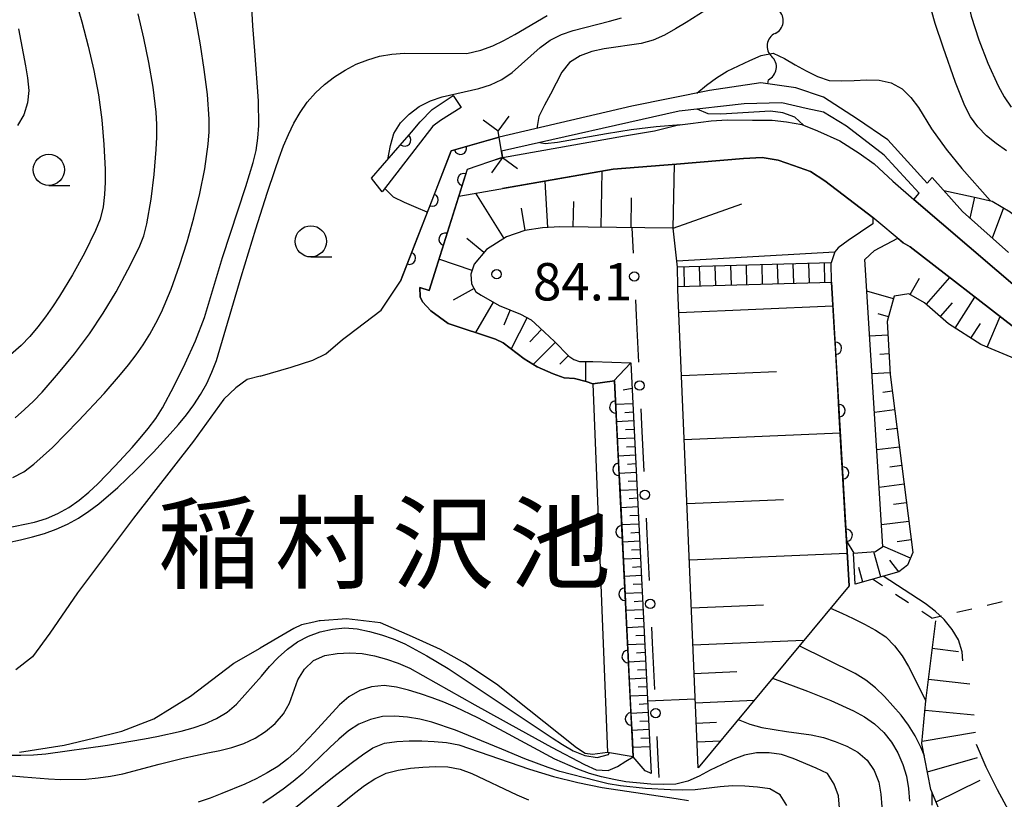
# Model space of a CAD drawing. Units: metres. Extents: x -44055 to -41747, y -144091 to -142373.
# Drawn here: x -43502 to -43423, y -143738 to -143676 of the extents above; entities that cross this region are included whole.
import ezdxf

# ---------------------------------------------------------------- set-up
doc = ezdxf.new("R2010")
doc.units = ezdxf.units.M
doc.header["$LTSCALE"] = 2.5
doc.layers.get('0').update_dxf_attribs({"linetype": 'CONTINUOUS'})
for name, color, linetype in [('2101000', 7, 'CONTINUOUS'), ('2205000', 7, 'CONTINUOUS'), ('2205990', 7, 'CONTINUOUS'), ('2214000', 7, 'CONTINUOUS'), ('2214110', 7, 'CONTINUOUS'), ('2214120', 7, 'CONTINUOUS'), ('2214990', 7, 'CONTINUOUS'), ('5101000', 7, 'CONTINUOUS'), ('5102000', 7, 'CONTINUOUS'), ('6101110', 7, 'CONTINUOUS'), ('6101120', 7, 'CONTINUOUS'), ('6101990', 7, 'CONTINUOUS'), ('6110000', 7, 'CONTINUOUS'), ('6110110', 7, 'CONTINUOUS'), ('6110120', 7, 'CONTINUOUS'), ('6130000', 7, 'CONTINUOUS'), ('6301000', 7, 'CONTINUOUS'), ('6331000', 7, 'CONTINUOUS'), ('7101000', 7, 'CONTINUOUS'), ('7102000', 7, 'CONTINUOUS'), ('7201110', 7, 'CONTINUOUS'), ('7201990', 7, 'CONTINUOUS'), ('7312000', 7, 'CONTINUOUS'), ('8151000', 7, 'CONTINUOUS')]:
    doc.layers.add(name, color=color, linetype=linetype)
doc.styles.add('Dm_Anotation', font='txt')

# ---------------------------------------------------------------- blocks, each defined once
blk = doc.blocks.new('633100')
at = {"color": 0, "linetype": 'ByBlock', "lineweight": -2}
blk.add_lwpolyline([(0, -0.5), (0.67, -0.5)], dxfattribs=at)
blk.add_circle((0, 0), 0.5, dxfattribs=at)
blk = doc.blocks.new('731200')
at = {"color": 0, "linetype": 'ByBlock', "lineweight": -2}
blk.add_circle((0, 0), 0.15, dxfattribs=at)
blk = doc.blocks.new('DMDR_5102_0.375')
at = {"color": 0, "linetype": 'Continuous', "lineweight": -2}
blk.add_lwpolyline([(-1, 0, 0.535433), (1, 0)], format="xyb", dxfattribs=at)
blk = doc.blocks.new('DMDR_HANEN_0.2')
at = {"color": 0, "linetype": 'Continuous', "lineweight": -2}
blk.add_arc((0, 0), 1, 180, 0, dxfattribs=at)
blk = doc.blocks.new('DMDR_POINT_0.15')
at = {"color": 0, "linetype": 'Continuous', "lineweight": -2}
blk.add_circle((0, 0), 1, dxfattribs=at)

msp = doc.modelspace()

# ---------------------------------------------------------------- linework, layer by layer
at = {"layer": '2101000', "flags": 128}
for points in [[(-43464.07, -143686.85), (-43463.338, -143686.594), (-43463.141, -143686.559), (-43453.351, -143684.813), (-43450.966, -143684.429), (-43449.136, -143683.962), (-43448.083, -143683.825), (-43446.419, -143683.607), (-43445.144, -143683.526), (-43443.121, -143683.558), (-43441.541, -143683.561), (-43440.377, -143683.702), (-43439.158, -143683.898), (-43437.912, -143684.427), (-43436.112, -143685.207), (-43434.562, -143686.207), (-43433.371, -143687.069), (-43431.877, -143688.447), (-43430.19, -143689.919), (-43421.312, -143697.5)], [(-43422.066, -143700.214), (-43430.475, -143693.714), (-43431.028, -143693.38), (-43433.462, -143691.352), (-43437.307, -143688.408), (-43438.472, -143687.669), (-43439.83, -143687.195), (-43441.048, -143686.777), (-43442.323, -143686.553), (-43443.82, -143686.633), (-43449.198, -143687.094), (-43454.271, -143687.499), (-43463.143, -143689.034)]]:
    msp.add_lwpolyline(points, dxfattribs=at)
at = {"layer": '2205000', "flags": 128}
msp.add_lwpolyline([(-43463.141, -143686.559), (-43463.48, -143684.447)], dxfattribs=at)
at = {"layer": '2205990', "flags": 128}
for points in [[(-43463.48, -143684.447), (-43464.695, -143683.568)], [(-43463.48, -143684.447), (-43462.601, -143683.232)], [(-43463.141, -143686.559), (-43464.02, -143687.774)], [(-43463.141, -143686.559), (-43461.925, -143687.438)]]:
    msp.add_lwpolyline(points, dxfattribs=at)
at = {"layer": '2214000', "flags": 128}
for points in [[(-43436.817, -143694.979), (-43449.129, -143695.338)], [(-43449.084, -143696.889), (-43436.772, -143696.53)]]:
    msp.add_lwpolyline(points, dxfattribs=at)
at = {"layer": '2214110', "flags": 128}
msp.add_lwpolyline([(-43449.084, -143696.889), (-43449.129, -143695.338)], dxfattribs=at)
at = {"layer": '2214120', "flags": 128}
msp.add_lwpolyline([(-43436.772, -143696.53), (-43436.817, -143694.979)], dxfattribs=at)
at = {"layer": '2214990', "flags": 128}
for points in [[(-43448.551, -143696.874), (-43448.596, -143695.322)], [(-43447.301, -143696.837), (-43447.346, -143695.286)], [(-43446.052, -143696.801), (-43446.097, -143695.25)], [(-43444.802, -143696.764), (-43444.847, -143695.213)], [(-43443.553, -143696.728), (-43443.598, -143695.177)], [(-43442.303, -143696.692), (-43442.348, -143695.14)], [(-43441.054, -143696.655), (-43441.099, -143695.104)], [(-43439.804, -143696.619), (-43439.85, -143695.067)], [(-43438.555, -143696.582), (-43438.6, -143695.031)], [(-43437.305, -143696.546), (-43437.351, -143694.995)]]:
    msp.add_lwpolyline(points, dxfattribs=at)
at = {"layer": '5101000', "flags": 128}
for points in [[(-43422.607, -143694.173), (-43426.285, -143690.869), (-43428.718, -143688.149), (-43429.105, -143688.615), (-43432.258, -143685.149), (-43434.692, -143683.482), (-43437.431, -143681.731), (-43439.646, -143680.978), (-43442.444, -143680.584), (-43446.545, -143681.185), (-43452.781, -143682.447), (-43463.402, -143684.933), (-43467.251, -143686.018), (-43471.318, -143696.454)], [(-43421.312, -143697.5), (-43430.19, -143689.919), (-43429.745, -143689.421), (-43432.565, -143686.367), (-43435.58, -143684.034), (-43437.434, -143682.922), (-43438.819, -143682.642), (-43440.757, -143682.167), (-43443.777, -143682.244), (-43448.987, -143682.843), (-43463.222, -143686.053), (-43463.141, -143686.559), (-43463.338, -143686.594), (-43465.98, -143687.517), (-43469.02, -143697.207), (-43469.772, -143696.961)], [(-43482.544, -143704.075), (-43480.078, -143703.336), (-43478.32, -143702.77), (-43477.294, -143702.275), (-43475.959, -143701.136), (-43475.535, -143700.815), (-43472.846, -143698.778), (-43471.318, -143696.454)], [(-43469.772, -143696.961), (-43469.741, -143697.704), (-43469.548, -143698.12), (-43468.885, -143698.842), (-43467.502, -143699.842), (-43463.709, -143701.097), (-43463.072, -143701.403), (-43461.412, -143702.681), (-43460.361, -143703.32), (-43459.088, -143703.877), (-43458.202, -143704.184), (-43457.371, -143704.241), (-43456.429, -143704.492), (-43455.903, -143704.687), (-43454.718, -143734.195), (-43455.938, -143734.358), (-43456.519, -143734.274), (-43457.211, -143733.829), (-43463.628, -143728.718), (-43466.146, -143727.051), (-43468.11, -143725.939), (-43470.352, -143724.937), (-43472.899, -143723.823), (-43475.641, -143723.485), (-43477.747, -143723.647), (-43477.824, -143723.664), (-43478.249, -143723.759), (-43479.234, -143723.971), (-43479.855, -143724.254), (-43480.508, -143724.633), (-43482.544, -143725.832)], [(-43482.544, -143704.075), (-43483.606, -143704.332), (-43484.494, -143704.995), (-43485.467, -143705.908), (-43487.887, -143709.257), (-43492.698, -143715.43), (-43497.176, -143721.409), (-43499.401, -143724.648), (-43500.792, -143726.53), (-43502.125, -143727.581)], [(-43501.835, -143734.181), (-43498.257, -143733.606), (-43495.899, -143733.057), (-43493.624, -143732.48), (-43491.071, -143731.488), (-43488.128, -143729.692), (-43484.655, -143727.038), (-43482.544, -143725.832)]]:
    msp.add_lwpolyline(points, dxfattribs=at)
at = {"layer": '5102000', "linetype": 'Continuous'}
for points in [[(-43441.294, -143676.617), (-43441.294, -143676.617)], [(-43441.889, -143680.662), (-43441.84, -143680.327)]]:
    msp.add_lwpolyline(points, dxfattribs=at)
at = {"layer": '6101110', "flags": 128}
for points in [[(-43436.817, -143694.979), (-43449.129, -143695.338), (-43449.457, -143692.22), (-43458.548, -143692.092), (-43459.934, -143692.172), (-43461.348, -143692.391), (-43462.818, -143692.915), (-43464.427, -143693.91), (-43465.4, -143695.1), (-43465.679, -143695.903), (-43465.625, -143696.679), (-43465.266, -143697.317), (-43464.85, -143697.567), (-43463.411, -143698.402), (-43461.694, -143699.098), (-43460.835, -143699.543), (-43460.171, -143700.154), (-43458.982, -143701.293), (-43457.82, -143702.459), (-43457.422, -143702.715), (-43456.961, -143702.877), (-43455.908, -143702.879), (-43452.846, -143702.994)], [(-43447.463, -143735.433), (-43449.079, -143697.155), (-43449.084, -143696.889)], [(-43421.559, -143702.888), (-43424.816, -143701.533), (-43427.414, -143699.868), (-43429.32, -143698.178), (-43430.58, -143697.473), (-43431.752, -143697.655), (-43432.326, -143699.696), (-43432.086, -143703.925), (-43430.26, -143718.192), (-43430.697, -143719.205), (-43431.397, -143719.742), (-43434.885, -143720.713)], [(-43452.846, -143702.994), (-43451.232, -143735.884)]]:
    msp.add_lwpolyline(points, dxfattribs=at)
at = {"layer": '6101120', "flags": 128}
for points in [[(-43451.232, -143735.884), (-43451.338, -143735.832), (-43451.698, -143735.665), (-43452.669, -143734.531), (-43454.157, -143704.441), (-43455.903, -143704.687), (-43456.429, -143704.492), (-43457.371, -143704.241), (-43458.202, -143704.184), (-43459.088, -143703.877), (-43460.361, -143703.32), (-43461.412, -143702.681), (-43463.072, -143701.403), (-43463.709, -143701.097), (-43467.502, -143699.842), (-43468.885, -143698.842), (-43469.548, -143698.12), (-43469.741, -143697.704), (-43469.772, -143696.961), (-43469.02, -143697.207), (-43466.646, -143689.64), (-43454.271, -143687.499), (-43449.198, -143687.094), (-43443.82, -143686.633), (-43442.323, -143686.553), (-43441.048, -143686.777), (-43439.83, -143687.195), (-43438.472, -143687.669), (-43437.307, -143688.408), (-43433.462, -143691.352), (-43433.463, -143691.657), (-43433.463, -143691.851), (-43435.433, -143693.205), (-43436.259, -143693.774), (-43436.512, -143694.104), (-43436.817, -143694.979)], [(-43434.885, -143720.713), (-43435.027, -143718.229), (-43433.257, -143718.111), (-43432.659, -143717.701), (-43434.115, -143694.717), (-43433.34, -143693.988), (-43431.46, -143693.02), (-43431.028, -143693.38), (-43430.475, -143693.714), (-43422.066, -143700.214)], [(-43449.084, -143696.889), (-43436.772, -143696.53), (-43435.378, -143720.851), (-43447.463, -143735.433)]]:
    msp.add_lwpolyline(points, dxfattribs=at)
at = {"layer": '6101990', "flags": 128}
for points in [[(-43455.222, -143692.139), (-43455.158, -143687.653)], [(-43449.457, -143692.22), (-43449.359, -143687.106)], [(-43459.496, -143692.147), (-43459.711, -143688.441)], [(-43463.017, -143693.038), (-43465.264, -143689.401)], [(-43457.465, -143692.107), (-43457.436, -143690.075)], [(-43452.824, -143692.173), (-43452.79, -143689.776)], [(-43461.335, -143692.389), (-43461.611, -143690.603)], [(-43449.457, -143692.22), (-43443.966, -143690.266)], [(-43464.626, -143694.153), (-43465.993, -143693.036)], [(-43449.184, -143694.819), (-43436.512, -143694.104)], [(-43465.578, -143695.613), (-43468.231, -143694.692)], [(-43430.469, -143697.535), (-43429.724, -143696.203)], [(-43429.183, -143698.3), (-43427.296, -143696.171)], [(-43465.421, -143697.041), (-43467.096, -143697.983)], [(-43431.81, -143697.861), (-43433.954, -143697.258)], [(-43463.882, -143698.129), (-43465.298, -143700.571)], [(-43426.879, -143700.211), (-43425.285, -143697.725)], [(-43462.525, -143698.761), (-43463.018, -143699.976)], [(-43449.003, -143698.951), (-43436.663, -143698.43)], [(-43428.061, -143699.295), (-43427.084, -143698.193)], [(-43461.159, -143699.375), (-43462.456, -143701.877)], [(-43432.216, -143699.305), (-43433.035, -143699.075)], [(-43424.308, -143701.744), (-43423.281, -143699.275)], [(-43460.003, -143700.315), (-43460.954, -143701.309)], [(-43425.616, -143701.021), (-43424.855, -143699.833)], [(-43432.264, -143700.788), (-43433.725, -143700.871)], [(-43458.921, -143701.354), (-43460.692, -143703.119)], [(-43457.862, -143702.417), (-43458.558, -143703.11)], [(-43432.179, -143702.286), (-43432.905, -143702.327)], [(-43456.482, -143702.877), (-43456.485, -143704.477)], [(-43452.846, -143702.994), (-43454.246, -143704.454)], [(-43448.789, -143704.02), (-43441.178, -143703.699)], [(-43432.094, -143703.783), (-43433.535, -143703.865)], [(-43452.745, -143705.049), (-43453.459, -143705.173)], [(-43431.914, -143705.272), (-43432.674, -143705.369)], [(-43452.685, -143706.267), (-43454.064, -143706.335)], [(-43431.723, -143706.76), (-43433.339, -143706.967)], [(-43452.651, -143706.956), (-43453.341, -143706.99)], [(-43452.618, -143707.645), (-43453.995, -143707.713)], [(-43452.584, -143708.334), (-43453.273, -143708.368)], [(-43431.533, -143708.248), (-43432.388, -143708.357)], [(-43452.55, -143709.023), (-43453.927, -143709.091)], [(-43448.573, -143709.125), (-43436.08, -143708.598)], [(-43452.516, -143709.712), (-43453.205, -143709.746)], [(-43431.343, -143709.736), (-43433.149, -143709.967)], [(-43452.482, -143710.4), (-43453.859, -143710.468)], [(-43452.449, -143711.089), (-43453.137, -143711.122)], [(-43431.152, -143711.223), (-43432.103, -143711.345)], [(-43452.415, -143711.777), (-43453.791, -143711.844)], [(-43452.381, -143712.465), (-43453.069, -143712.499)], [(-43430.962, -143712.711), (-43432.959, -143712.967)], [(-43452.347, -143713.153), (-43453.723, -143713.22)], [(-43452.314, -143713.841), (-43453.001, -143713.875)], [(-43452.28, -143714.528), (-43453.655, -143714.596)], [(-43448.356, -143714.266), (-43440.637, -143713.94)], [(-43430.771, -143714.199), (-43431.817, -143714.333)], [(-43452.246, -143715.216), (-43452.934, -143715.25)], [(-43452.212, -143715.903), (-43453.587, -143715.971)], [(-43430.581, -143715.687), (-43432.769, -143715.967)], [(-43452.179, -143716.591), (-43452.866, -143716.624)], [(-43452.145, -143717.278), (-43453.519, -143717.345)], [(-43430.448, -143718.628), (-43432.66, -143717.674)], [(-43430.391, -143717.175), (-43431.532, -143717.321)], [(-43452.111, -143717.965), (-43452.798, -143717.999)], [(-43448.166, -143718.774), (-43435.527, -143718.24)], [(-43432.832, -143720.142), (-43433.395, -143718.12)], [(-43452.078, -143718.652), (-43453.451, -143718.719)], [(-43452.044, -143719.338), (-43452.73, -143719.372)], [(-43434.277, -143720.544), (-43434.6, -143719.383)], [(-43431.389, -143719.735), (-43432.119, -143718.783)], [(-43452.01, -143720.025), (-43453.383, -143720.092)], [(-43451.976, -143720.712), (-43452.663, -143720.745)], [(-43451.943, -143721.398), (-43453.315, -143721.465)], [(-43451.909, -143722.084), (-43452.595, -143722.118)], [(-43448.004, -143722.624), (-43442.223, -143722.38)], [(-43451.875, -143722.77), (-43453.247, -143722.837)], [(-43451.808, -143724.142), (-43453.179, -143724.209)], [(-43451.842, -143723.456), (-43452.528, -143723.49)], [(-43451.774, -143724.827), (-43452.46, -143724.861)], [(-43451.741, -143725.513), (-43453.112, -143725.58)], [(-43447.879, -143725.584), (-43438.989, -143725.209)], [(-43451.707, -143726.198), (-43452.392, -143726.232)], [(-43451.674, -143726.884), (-43453.044, -143726.951)], [(-43451.64, -143727.569), (-43452.325, -143727.602)], [(-43447.783, -143727.86), (-43444.365, -143727.716)], [(-43451.606, -143728.254), (-43452.976, -143728.321)], [(-43451.539, -143729.623), (-43452.908, -143729.69)], [(-43451.573, -143728.939), (-43452.257, -143728.972)], [(-43451.506, -143730.308), (-43452.19, -143730.341)], [(-43447.683, -143730.215), (-43442.973, -143730.016)], [(-43451.472, -143730.992), (-43452.841, -143731.059)], [(-43451.438, -143731.677), (-43452.123, -143731.71)], [(-43447.615, -143731.838), (-43445.992, -143731.769)], [(-43451.405, -143732.361), (-43452.773, -143732.428)], [(-43451.371, -143733.045), (-43452.055, -143733.078)], [(-43447.551, -143733.336), (-43445.658, -143733.256)], [(-43451.338, -143733.729), (-43452.705, -143733.796)]]:
    msp.add_lwpolyline(points, dxfattribs=at)
at = {"layer": '6110000', "linetype": 'Continuous'}
for points in [[(-43466.506, -143685.808), (-43465.303, -143685.469)], [(-43465.303, -143685.469), (-43463.402, -143684.933)], [(-43468.331, -143688.791), (-43467.251, -143686.018)], [(-43467.251, -143686.018), (-43466.506, -143685.808)], [(-43463.338, -143686.594), (-43465.98, -143687.517)], [(-43463.141, -143686.559), (-43463.338, -143686.594)], [(-43465.98, -143687.517), (-43466.234, -143688.327)], [(-43466.234, -143688.327), (-43466.608, -143689.52)], [(-43468.785, -143689.956), (-43468.331, -143688.791)], [(-43470.147, -143693.45), (-43468.785, -143689.956)], [(-43466.608, -143689.52), (-43467.731, -143693.098)], [(-43467.731, -143693.098), (-43468.105, -143694.291)], [(-43470.601, -143694.614), (-43470.147, -143693.45)], [(-43471.318, -143696.454), (-43470.601, -143694.614)], [(-43468.105, -143694.291), (-43469.02, -143697.207)], [(-43436.54, -143700.579), (-43436.772, -143696.53)], [(-43469.02, -143697.207), (-43469.772, -143696.961)], [(-43436.468, -143701.827), (-43436.54, -143700.579)], [(-43436.254, -143705.571), (-43436.468, -143701.827)], [(-43455.903, -143704.687), (-43454.157, -143704.441)], [(-43454.157, -143704.441), (-43454.054, -143706.534)], [(-43436.182, -143706.819), (-43436.254, -143705.571)], [(-43454.054, -143706.534), (-43453.992, -143707.783)], [(-43435.968, -143710.562), (-43436.182, -143706.819)], [(-43453.992, -143707.783), (-43453.807, -143711.528)], [(-43435.896, -143711.81), (-43435.968, -143710.562)], [(-43453.807, -143711.528), (-43453.745, -143712.776)], [(-43435.681, -143715.554), (-43435.896, -143711.81)], [(-43453.745, -143712.776), (-43453.56, -143716.522)], [(-43435.61, -143716.802), (-43435.681, -143715.554)], [(-43453.56, -143716.522), (-43453.498, -143717.77)], [(-43435.378, -143720.851), (-43435.61, -143716.802)], [(-43453.498, -143717.77), (-43453.313, -143721.516)], [(-43453.313, -143721.516), (-43453.251, -143722.764)], [(-43453.251, -143722.764), (-43453.066, -143726.51)], [(-43453.066, -143726.51), (-43453.004, -143727.758)], [(-43453.004, -143727.758), (-43452.819, -143731.504)], [(-43452.819, -143731.504), (-43452.757, -143732.752)], [(-43452.757, -143732.752), (-43452.669, -143734.531)], [(-43452.669, -143734.531), (-43454.718, -143734.195)]]:
    msp.add_lwpolyline(points, dxfattribs=at)
at = {"layer": '6110000', "flags": 128}
msp.add_lwpolyline([(-43429.105, -143688.615), (-43428.718, -143688.149), (-43426.285, -143690.869)], dxfattribs=at)
at = {"layer": '6110110', "linetype": 'Continuous'}
for points in [[(-43468.768, -143682.718), (-43467.103, -143681.586)], [(-43469.74, -143683.686), (-43468.768, -143682.718)], [(-43470.168, -143684.201), (-43469.74, -143683.686)], [(-43470.979, -143685.152), (-43470.406, -143684.488)], [(-43470.406, -143684.488), (-43470.168, -143684.201)], [(-43473.628, -143688.221), (-43470.979, -143685.152)]]:
    msp.add_lwpolyline(points, dxfattribs=at)
at = {"layer": '6110120', "flags": 128}
msp.add_lwpolyline([(-43467.103, -143681.586), (-43466.44, -143682.557), (-43468.105, -143683.579), (-43468.715, -143684.048), (-43472.771, -143689.304), (-43473.628, -143688.221)], dxfattribs=at)
at = {"layer": '6130000', "linetype": 'Continuous'}
for points in [[(-43452.766, -143692.174), (-43452.668, -143694.205)], [(-43452.488, -143697.95), (-43452.428, -143699.199)], [(-43452.428, -143699.199), (-43452.248, -143702.944)], [(-43452.064, -143706.69), (-43452.003, -143707.938)], [(-43452.003, -143707.938), (-43451.819, -143711.684)], [(-43451.635, -143715.429), (-43451.574, -143716.678)], [(-43451.574, -143716.678), (-43451.39, -143720.423)], [(-43451.206, -143724.169), (-43451.145, -143725.417)], [(-43451.145, -143725.417), (-43450.961, -143729.163)], [(-43450.777, -143732.908), (-43450.716, -143734.157)], [(-43450.716, -143734.157), (-43450.616, -143736.188)]]:
    msp.add_lwpolyline(points, dxfattribs=at)
at = {"layer": '6301000', "linetype": 'Continuous'}
for points in [[(-43432.697, -143720.857), (-43433.506, -143720.329)], [(-43430.603, -143722.223), (-43431.65, -143721.54)], [(-43424.318, -143722.394), (-43423.101, -143722.109)], [(-43428.747, -143723.433), (-43429.556, -143722.905)], [(-43428.747, -143723.433), (-43427.969, -143723.251)], [(-43426.752, -143722.965), (-43425.535, -143722.68)]]:
    msp.add_lwpolyline(points, dxfattribs=at)
at = {"layer": '7101000', "flags": 128}
for points, elevation in [([(-43445.887, -143674.147), (-43448.434, -143675.731), (-43449.283, -143676.259), (-43450.155, -143676.749), (-43451.067, -143677.156), (-43452.032, -143677.416), (-43454.999, -143677.852), (-43455.974, -143678.069), (-43456.909, -143678.419), (-43457.764, -143678.936), (-43458.378, -143679.708), (-43458.832, -143680.599), (-43459.302, -143681.481), (-43459.777, -143682.361), (-43460.22, -143683.258), (-43460.391, -143684.228)], 80), ([(-43422.765, -143686.028), (-43423.576, -143685.442), (-43424.354, -143684.814), (-43425.052, -143684.099), (-43425.651, -143683.299), (-43426.105, -143682.41), (-43426.838, -143680.55), (-43427.846, -143677.724), (-43428.469, -143675.824), (-43429.021, -143673.901)], 80), ([(-43502.191, -143707.395), (-43501.437, -143706.739), (-43500.71, -143706.052), (-43500.017, -143705.331), (-43498.705, -143703.822), (-43497.433, -143702.278), (-43496.229, -143700.682), (-43495.12, -143699.018), (-43494.102, -143697.297), (-43493.147, -143695.54), (-43492.247, -143693.754), (-43491.87, -143692.828), (-43491.627, -143691.859), (-43491.288, -143689.888), (-43491.033, -143687.905), (-43490.876, -143685.911), (-43490.843, -143684.912), (-43490.844, -143683.912), (-43490.887, -143682.913), (-43491.116, -143680.927), (-43491.46, -143678.957), (-43491.875, -143677), (-43492.332, -143675.053)], 90), ([(-43460.146, -143685.359), (-43459.73, -143685.423), (-43458.736, -143685.32), (-43454.796, -143684.633), (-43452.823, -143684.309), (-43450.838, -143684.063), (-43448.843, -143683.924)], 80), ([(-43436.862, -143722.642), (-43435.949, -143723.05), (-43435.042, -143723.471), (-43434.145, -143723.912), (-43433.265, -143724.388), (-43432.432, -143724.939), (-43431.724, -143725.643), (-43431.127, -143726.444), (-43430.611, -143727.3), (-43429.221, -143730.066)], 80), ([(-43440.349, -143738.427), (-43440.898, -143737.592), (-43441.723, -143737.099), (-43442.715, -143736.971), (-43443.711, -143736.882), (-43444.71, -143736.862), (-43445.707, -143736.936), (-43447.692, -143737.175), (-43448.691, -143737.207), (-43449.691, -143737.197), (-43451.687, -143737.088), (-43453.675, -143736.87), (-43454.66, -143736.698), (-43455.633, -143736.467), (-43458.535, -143735.707), (-43459.488, -143735.404), (-43460.427, -143735.06), (-43461.357, -143734.694), (-43463.202, -143733.92), (-43466.9, -143732.398), (-43468.799, -143731.772), (-43469.77, -143731.534), (-43470.755, -143731.366), (-43471.751, -143731.275), (-43472.749, -143731.314), (-43473.72, -143731.546), (-43474.643, -143731.928), (-43475.483, -143732.466), (-43476.245, -143733.114), (-43476.974, -143733.798), (-43477.687, -143734.499), (-43479.137, -143735.876), (-43479.906, -143736.515), (-43480.7, -143737.123), (-43481.515, -143737.703), (-43482.35, -143738.253)], 90)]:
    msp.add_lwpolyline(points, dxfattribs=dict(at, elevation=elevation))
at = {"layer": '7102000', "flags": 128}
for points, elevation in [([(-43421.806, -143660.324), (-43424.241, -143664.689), (-43424.727, -143665.563), (-43425.182, -143666.454), (-43425.592, -143667.365), (-43425.917, -143668.31), (-43426.115, -143669.29), (-43426.201, -143670.286), (-43426.199, -143671.285), (-43426.129, -143672.283), (-43426.001, -143673.274), (-43425.818, -143674.257), (-43425.584, -143675.229), (-43424.978, -143677.135), (-43424.266, -143679.003), (-43423.436, -143680.822), (-43422.947, -143681.694), (-43422.384, -143682.52)], 82), ([(-43497.659, -143672.815), (-43496.827, -143675.697), (-43496.327, -143677.633), (-43495.878, -143679.582), (-43495.507, -143681.547), (-43495.25, -143683.53), (-43495.076, -143685.523), (-43494.979, -143687.52), (-43494.976, -143688.52), (-43495.016, -143689.519), (-43495.127, -143690.512), (-43495.379, -143691.478), (-43495.754, -143692.405), (-43496.63, -143694.203), (-43497.589, -143695.958), (-43498.628, -143697.666), (-43499.181, -143698.499), (-43499.759, -143699.315), (-43500.367, -143700.109), (-43501.011, -143700.874), (-43501.704, -143701.594), (-43504.711, -143704.23)], 92), ([(-43502.363, -143712.186), (-43501.484, -143711.712), (-43500.683, -143711.115), (-43499.195, -143709.779), (-43497.094, -143707.638), (-43495.051, -143705.442), (-43493.73, -143703.94), (-43493.098, -143703.165), (-43492.498, -143702.365), (-43491.933, -143701.54), (-43491.401, -143700.693), (-43490.906, -143699.825), (-43490.457, -143698.932), (-43489.676, -143697.091), (-43489.003, -143695.208), (-43488.402, -143693.3), (-43487.863, -143691.375), (-43487.391, -143689.431), (-43486.996, -143687.471), (-43486.84, -143686.483), (-43486.719, -143685.49), (-43486.643, -143684.493), (-43486.632, -143683.494), (-43486.773, -143681.499), (-43487.026, -143679.515), (-43487.336, -143677.54), (-43487.688, -143675.571), (-43488.086, -143673.611)], 88), ([(-43504.543, -143716.548), (-43500.626, -143715.743), (-43499.667, -143715.462), (-43498.751, -143715.064), (-43497.885, -143714.565), (-43497.066, -143713.992), (-43496.289, -143713.362), (-43495.55, -143712.689), (-43494.164, -143711.247), (-43492.818, -143709.768), (-43492.158, -143709.017), (-43491.516, -143708.25), (-43490.908, -143707.457), (-43490.376, -143706.61), (-43489.433, -143704.847), (-43488.553, -143703.051), (-43487.739, -143701.224), (-43487.02, -143699.358), (-43485.579, -143694.571), (-43483.688, -143688.878), (-43483.395, -143687.921), (-43483.124, -143686.959), (-43482.882, -143685.989), (-43482.731, -143685.001), (-43482.664, -143684.004), (-43482.679, -143682.004), (-43482.98, -143678.016), (-43483.136, -143676.022), (-43483.236, -143674.025)], 86), ([(-43502.74, -143717.389), (-43501.764, -143717.172), (-43500.792, -143716.937), (-43499.832, -143716.658), (-43498.891, -143716.322), (-43497.979, -143715.911), (-43497.108, -143715.42), (-43496.274, -143714.87), (-43495.473, -143714.271), (-43493.945, -143712.98), (-43492.502, -143711.596), (-43491.111, -143710.159), (-43489.761, -143708.684), (-43489.102, -143707.931), (-43488.466, -143707.16), (-43487.866, -143706.36), (-43487.32, -143705.523), (-43486.838, -143704.646), (-43486.415, -143703.741), (-43486.05, -143702.81), (-43484.067, -143696.097), (-43482.893, -143692.273), (-43481.983, -143689.415), (-43481.361, -143687.514), (-43481.039, -143686.567), (-43480.688, -143685.631), (-43480.291, -143684.713), (-43479.855, -143683.813), (-43479.359, -143682.946), (-43478.78, -143682.13), (-43478.131, -143681.37), (-43477.394, -143680.696), (-43476.597, -143680.093), (-43475.755, -143679.554), (-43474.871, -143679.087), (-43473.94, -143678.723), (-43472.982, -143678.439), (-43471.996, -143678.275), (-43470.999, -143678.196), (-43466, -143678.235), (-43464.863, -143677.968), (-43463.925, -143677.623), (-43463.024, -143677.188), (-43462.155, -143676.694), (-43459.562, -143675.191)], 84), ([(-43472.317, -143686.703), (-43472.114, -143685.581), (-43471.845, -143684.619), (-43471.306, -143683.782), (-43470.603, -143683.072), (-43469.803, -143682.474), (-43468.917, -143682.014), (-43467.971, -143681.692), (-43465.046, -143681.026), (-43464.092, -143680.728), (-43463.187, -143680.306), (-43462.367, -143679.735), (-43460.87, -143678.411), (-43460.12, -143677.75), (-43459.309, -143677.166), (-43458.423, -143676.707), (-43457.478, -143676.38), (-43454.57, -143675.647), (-43453.609, -143675.369)], 82), ([(-43501.919, -143676.256), (-43501.355, -143679.202), (-43501.187, -143680.187), (-43501.098, -143681.183), (-43501.195, -143682.176), (-43501.478, -143683.133), (-43501.987, -143683.991)], 94), ([(-43447.561, -143681.391), (-43446.801, -143680.748), (-43445.989, -143680.165), (-43445.138, -143679.642), (-43444.238, -143679.205), (-43443.333, -143678.779), (-43442.417, -143678.379), (-43441.445, -143678.201), (-43440.542, -143678.62), (-43439.686, -143679.137), (-43438.811, -143679.621), (-43437.915, -143680.064), (-43436.969, -143680.381), (-43435.971, -143680.426), (-43434.972, -143680.394), (-43433.973, -143680.344), (-43432.975, -143680.373), (-43431.998, -143680.574), (-43431.124, -143681.046), (-43430.418, -143681.752), (-43429.809, -143682.544), (-43428.774, -143684.255), (-43427.602, -143685.875), (-43426.342, -143687.428), (-43424.072, -143690.005)], 78), ([(-43439.02, -143683.957), (-43439.73, -143683.313), (-43440.667, -143682.968), (-43441.656, -143682.837), (-43445.649, -143683.072), (-43446.648, -143683.065), (-43447.538, -143682.676)], 78), ([(-43469.17, -143690.943), (-43470.06, -143690.56), (-43470.976, -143690.16), (-43471.876, -143689.723), (-43472.556, -143689.025)], 82), ([(-43434.975, -143718.225), (-43435.585, -143717.233)], 78), ([(-43426.255, -143726.848), (-43426.315, -143726.136), (-43426.596, -143725.18), (-43427.125, -143724.333), (-43427.75, -143723.553), (-43428.485, -143722.877), (-43429.279, -143722.269), (-43432.629, -143720.085)], 78), ([(-43502.722, -143734.415), (-43501.722, -143734.415), (-43500.723, -143734.382), (-43499.726, -143734.301), (-43494.777, -143733.604), (-43491.82, -143733.1), (-43490.838, -143732.91), (-43488.885, -143732.479), (-43487.921, -143732.213), (-43486.975, -143731.89), (-43486.063, -143731.481), (-43485.204, -143730.971), (-43484.436, -143730.331), (-43482.457, -143728.08), (-43481.805, -143727.322), (-43481.112, -143726.6), (-43480.371, -143725.929), (-43479.56, -143725.346), (-43478.672, -143724.888), (-43477.735, -143724.54), (-43476.761, -143724.316), (-43475.767, -143724.226), (-43474.77, -143724.289), (-43473.794, -143724.507), (-43472.834, -143724.784), (-43471.887, -143725.106), (-43470.971, -143725.506), (-43469.208, -143726.449), (-43467.496, -143727.482), (-43459.166, -143733.015), (-43458.328, -143733.559), (-43457.464, -143734.062), (-43456.536, -143734.431), (-43455.552, -143734.596), (-43454.635, -143734.344), (-43454.596, -143734.215)], 84), ([(-43429.343, -143734.453), (-43429.628, -143733.755), (-43430.081, -143732.864), (-43430.612, -143732.017), (-43431.207, -143731.214), (-43432.533, -143729.718), (-43433.253, -143729.024), (-43434.029, -143728.394), (-43434.874, -143727.86), (-43439.36, -143725.656)], 82), ([(-43505.494, -143735.794), (-43501.509, -143736.14), (-43499.516, -143736.3), (-43498.517, -143736.344), (-43496.518, -143736.323), (-43495.522, -143736.234), (-43494.531, -143736.096), (-43493.548, -143735.915), (-43490.652, -143735.138), (-43488.716, -143734.639), (-43486.757, -143734.232), (-43485.778, -143734.03), (-43484.81, -143733.782), (-43483.862, -143733.463), (-43482.953, -143733.047), (-43482.112, -143732.508), (-43481.345, -143731.868), (-43480.696, -143731.11), (-43480.189, -143730.248), (-43479.529, -143728.366), (-43478.994, -143727.524), (-43478.269, -143726.84), (-43477.361, -143726.438), (-43476.376, -143726.265), (-43475.379, -143726.209), (-43474.382, -143726.281), (-43473.399, -143726.459), (-43472.434, -143726.722), (-43471.49, -143727.049), (-43470.572, -143727.447), (-43465.343, -143730.387), (-43461.842, -143732.321), (-43459.21, -143733.761), (-43456.56, -143735.167), (-43455.647, -143735.575), (-43454.676, -143735.646), (-43453.936, -143735.306), (-43453.263, -143734.889), (-43452.669, -143734.531)], 86), ([(-43436.145, -143738.655), (-43436.228, -143737.659), (-43436.558, -143736.721), (-43437.104, -143735.889), (-43438.001, -143735.45), (-43439.844, -143734.675), (-43440.792, -143734.358), (-43441.778, -143734.209), (-43442.777, -143734.234), (-43443.76, -143734.399), (-43444.694, -143734.754), (-43446.497, -143735.62), (-43447.386, -143736.077), (-43448.29, -143736.503), (-43449.258, -143736.743), (-43450.257, -143736.77), (-43451.256, -143736.729), (-43453.246, -143736.541), (-43454.231, -143736.369), (-43455.205, -143736.142), (-43456.166, -143735.865), (-43457.109, -143735.534), (-43458.94, -143734.731), (-43463.344, -143732.365), (-43465.109, -143731.425), (-43466.912, -143730.559), (-43467.83, -143730.164), (-43468.764, -143729.807), (-43469.712, -143729.489), (-43470.671, -143729.204), (-43471.641, -143728.965), (-43472.63, -143728.823), (-43473.621, -143728.924), (-43474.569, -143729.237), (-43475.439, -143729.725), (-43476.203, -143730.369), (-43478.221, -143732.587), (-43479.598, -143734.037), (-43480.34, -143734.707), (-43481.137, -143735.31), (-43481.988, -143735.835), (-43482.871, -143736.302), (-43483.777, -143736.727), (-43485.625, -143737.49), (-43486.561, -143737.842), (-43487.507, -143738.167)], 88), ([(-43441.511, -143728.251), (-43438.694, -143729.285), (-43436.834, -143730.019), (-43435.015, -143730.85), (-43434.145, -143731.341), (-43433.323, -143731.91), (-43432.587, -143732.585), (-43431.968, -143733.369), (-43431.458, -143734.229), (-43431.057, -143735.143), (-43430.777, -143736.103), (-43430.611, -143737.088), (-43430.542, -143738.085)], 84), ([(-43451.517, -143730.069), (-43447.697, -143729.892)], 86), ([(-43444.257, -143731.565), (-43443.327, -143731.93), (-43442.36, -143732.186), (-43440.387, -143732.504), (-43439.396, -143732.644), (-43438.406, -143732.786), (-43437.429, -143732.994), (-43436.479, -143733.304), (-43435.555, -143733.685), (-43434.677, -143734.162), (-43433.911, -143734.801), (-43433.358, -143735.629), (-43432.996, -143736.56), (-43432.821, -143737.543), (-43432.761, -143738.541)], 86), ([(-43482.966, -143741.22), (-43478.304, -143737.443), (-43476.748, -143736.187), (-43475.165, -143734.964), (-43474.357, -143734.375), (-43473.519, -143733.831), (-43472.596, -143733.46), (-43471.609, -143733.309), (-43470.61, -143733.26), (-43469.61, -143733.271), (-43468.611, -143733.313), (-43467.615, -143733.398), (-43466.632, -143733.575), (-43460.964, -143735.54), (-43459.051, -143736.122), (-43457.11, -143736.603), (-43455.149, -143736.995), (-43451.192, -143737.574), (-43449.213, -143737.869), (-43448.228, -143738.038)], 92), ([(-43420.731, -143743.487), (-43421.333, -143741.671), (-43421.685, -143740.735), (-43422.069, -143739.812), (-43423.49, -143737.172), (-43424.377, -143735.38), (-43425.173, -143733.545)], 78), ([(-43476.549, -143738.706), (-43474.994, -143737.449), (-43474.194, -143736.85), (-43473.362, -143736.295), (-43472.463, -143735.861), (-43471.498, -143735.605), (-43470.51, -143735.45), (-43469.514, -143735.361), (-43468.515, -143735.318), (-43467.516, -143735.347), (-43466.537, -143735.538), (-43465.601, -143735.887), (-43461.978, -143737.582), (-43461.063, -143737.984)], 94), ([(-43428.708, -143738.416), (-43428.711, -143737.416)], 82)]:
    msp.add_lwpolyline(points, dxfattribs=dict(at, elevation=elevation))
at = {"layer": '7201110', "flags": 128}
for points in [[(-43427.776, -143689.201), (-43425.424, -143689.707), (-43423.901, -143690.042), (-43422.462, -143690.904), (-43421.024, -143692.099), (-43419.503, -143693.238), (-43417.565, -143694.211), (-43416.042, -143694.298), (-43414.294, -143693.193), (-43408.278, -143691.46), (-43403.511, -143690.334), (-43400.794, -143689.841), (-43399.492, -143689.816), (-43396.723, -143690.598), (-43392.517, -143692.795), (-43390.774, -143694.239), (-43389.641, -143695.35), (-43388.813, -143697.152), (-43388.483, -143698.206), (-43388.682, -143698.994)], [(-43416.194, -143753.696), (-43418.49, -143752.167), (-43419.734, -143750.835), (-43421.999, -143747.672), (-43424.07, -143744.592), (-43426.281, -143741.928), (-43427.717, -143739.764), (-43428.82, -143737.157), (-43429.533, -143733.471), (-43429.221, -143730.064), (-43428.432, -143723.639)]]:
    msp.add_lwpolyline(points, dxfattribs=at)
at = {"layer": '7201990', "flags": 128}
for points in [[(-43425.332, -143689.727), (-43425.692, -143691.401)], [(-43423.014, -143690.574), (-43423.903, -143693.009)], [(-43428.703, -143725.844), (-43426.6, -143726.103)], [(-43429.007, -143728.326), (-43425.703, -143728.7)], [(-43429.289, -143730.809), (-43425.353, -143731.17)], [(-43429.517, -143733.299), (-43425.248, -143732.559)], [(-43429.091, -143735.756), (-43425.094, -143734.604)], [(-43428.402, -143738.145), (-43424.87, -143736.416)]]:
    msp.add_lwpolyline(points, dxfattribs=at)

# ---------------------------------------------------------------- block references
at = {"layer": '5102000', "linetype": 'Continuous', "xscale": 0.9375, "yscale": 0.9375, "zscale": 0.9375}
for p, rotation in [((-43441.157, -143675.69), 81.62561034042864), ((-43441.43, -143677.545), 261.6256103404287), ((-43441.703, -143679.4), 81.62561034042864)]:
    msp.add_blockref('DMDR_5102_0.375', p, dxfattribs=dict(at, rotation=rotation))
at = {"layer": '6110000', "linetype": 'Continuous', "xscale": 0.5, "yscale": 0.5, "zscale": 0.5}
for p, rotation in [((-43466.506, -143685.808), 15.75107048553574), ((-43466.234, -143688.327), 252.581737943584), ((-43468.785, -143689.956), 68.70999088923573), ((-43467.731, -143693.098), 252.581737943584), ((-43470.601, -143694.614), 68.70999088923573), ((-43436.468, -143701.827), 93.28194192188471), ((-43454.054, -143706.534), 272.8321027527726), ((-43436.182, -143706.819), 93.28194192188471), ((-43453.807, -143711.528), 272.8321027527726), ((-43435.896, -143711.81), 93.28194192188471), ((-43453.56, -143716.522), 272.8321027527726), ((-43435.61, -143716.802), 93.28194192188471), ((-43453.313, -143721.516), 272.8321027527726), ((-43453.066, -143726.51), 272.8321027527726), ((-43452.819, -143731.504), 272.8321027527726)]:
    msp.add_blockref('DMDR_HANEN_0.2', p, dxfattribs=dict(at, rotation=rotation))
at = {"layer": '6110110', "linetype": 'Continuous', "xscale": 0.5, "yscale": 0.5, "zscale": 0.5, "rotation": 49.20864317885939}
msp.add_blockref('DMDR_HANEN_0.2', (-43470.979, -143685.152), dxfattribs=at)
at = {"layer": '6130000', "linetype": 'Continuous', "xscale": 0.375, "yscale": 0.375, "zscale": 0.375}
for p, rotation in [((-43452.578, -143696.077), 272.7550678937478), ((-43452.156, -143704.817), 272.8094323582054), ((-43451.727, -143713.557), 272.8094323582054), ((-43451.298, -143722.296), 272.8094323582054), ((-43450.869, -143731.036), 272.8094323582054)]:
    msp.add_blockref('DMDR_POINT_0.15', p, dxfattribs=dict(at, rotation=rotation))
at = {"layer": '6331000', "xscale": 2.5, "yscale": 2.5, "zscale": 2.5}
for p in [(-43499.483, -143687.538), (-43478.493, -143693.269)]:
    msp.add_blockref('633100', p, dxfattribs=at)
at = {"layer": '7312000', "xscale": 2.5, "yscale": 2.5, "zscale": 2.5}
msp.add_blockref('731200', (-43463.607, -143695.904, 84.134), dxfattribs=at)

# ---------------------------------------------------------------- texts
at = {"layer": '7312000', "style": 'Dm_Anotation'}
msp.add_text('84.1', height=3, dxfattribs=at).set_placement((-43460.695, -143698.003))
at = {"layer": '8151000', "style": 'Dm_Anotation'}
for s, p in [('稲', (-43490.751, -143720.439)), ('村', (-43481.376, -143720.439)), ('沢', (-43472.001, -143720.439)), ('池', (-43462.626, -143720.439))]:
    msp.add_text(s, height=6, dxfattribs=at).set_placement(p)

doc.saveas('drawing.dxf')
